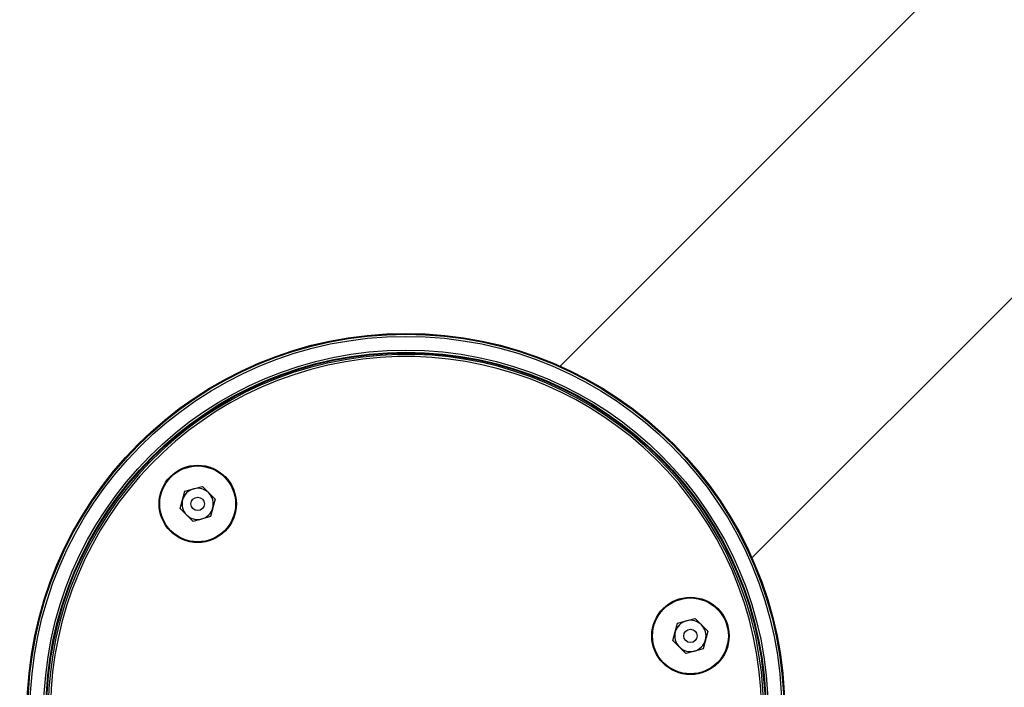
# Model space of a CAD drawing. Units: inches. Extents: x -557 to 927, y -122 to 157.
# Drawn here: x -147 to -140, y 72 to 77 of the extents above; entities that cross this region are included whole.
import ezdxf

# ---------------------------------------------------------------- set-up
doc = ezdxf.new("R2010")
doc.units = ezdxf.units.IN
doc.header["$MEASUREMENT"] = 0
doc.header["$PDMODE"] = 34
doc.header["$PDSIZE"] = -1
doc.linetypes.add('SLD-Solid', pattern=[0])
doc.layers.get('0').update_dxf_attribs({"linetype": 'SLD-Solid'})
doc.styles.get("Standard").update_dxf_attribs({"font": 'GOTHIC.TTF'})
doc.styles.add('Vortex annotative', font='arial.ttf')
doc.dimstyles.get("Standard").update_dxf_attribs({"dimscale": 9, "dimtxt": 0.125, "dimasz": 0.125, "dimexe": 0.125, "dimexo": 0.125, "dimgap": 0.125, "dimtad": 0, "dimtih": 1, "dimtoh": 1, "dimdec": 1, "dimzin": 3, "dimdsep": 46, "dimlunit": 4, "dimtxsty": 'Standard', "dimcen": 0.125, "dimadec": 0, "dimazin": 0, "dimtfac": 1, "dimtdec": 1, "dimtofl": 0, "dimtmove": 0, "dimatfit": 3, "dimfxl": 1, "dimfrac": 1, "dimtolj": 1, "dimtzin": 0, "dimarcsym": 0})

# ---------------------------------------------------------------- blocks, each defined once
blk = doc.blocks.new('*D49')
at = {"color": 0, "lineweight": -2, "transparency": 16777216}
for p, q in [((-127.5822, 81.3613), (-167.5643, 81.3613)), ((-127.5822, 30.1136), (-167.5643, 30.1136))]:
    blk.add_line(p, q, dxfattribs=at)
at = {"color": 0, "lineweight": 18, "transparency": 16777216}
for p, q in [((-167.5643, 79.3613), (-167.5643, 57.1442)), ((-167.5643, 32.1136), (-167.5643, 54.3307))]:
    blk.add_line(p, q, dxfattribs=at)
at = {"color": 0, "transparency": 16777216}
for points in [[(-167.8976, 79.3613), (-167.2309, 79.3613), (-167.5643, 81.3613)], [(-167.8976, 32.1136), (-167.2309, 32.1136), (-167.5643, 30.1136)]]:
    blk.add_solid(points, dxfattribs=at)
at = {"layer": 'Defpoints', "color": 0, "transparency": 16777216}
for p in [(-167.5643, 81.3613), (-127.5822, 81.3613), (-127.5822, 30.1136)]:
    blk.add_point(p, dxfattribs=at)
at = {"color": 0, "transparency": 16777216, "insert": (-167.5643, 55.7375), "char_height": 2, "attachment_point": 5, "style": 'Vortex annotative'}
blk.add_mtext('\\A1;4\'-3" [130cm]', dxfattribs=at)
blk = doc.blocks.new('*D50')
at = {"color": 0, "lineweight": -2, "transparency": 16777216}
for p, q in [((-153.206, 55.7375), (-153.206, 88.8438)), ((-101.9584, 55.7375), (-101.9584, 88.8438))]:
    blk.add_line(p, q, dxfattribs=at)
at = {"color": 0, "lineweight": 18, "transparency": 16777216}
for p, q in [((-151.206, 88.8438), (-135.7379, 88.8438)), ((-103.9584, 88.8438), (-119.4265, 88.8438))]:
    blk.add_line(p, q, dxfattribs=at)
at = {"color": 0, "transparency": 16777216}
for points in [[(-151.206, 89.1772), (-151.206, 88.5105), (-153.206, 88.8438)], [(-103.9584, 89.1772), (-103.9584, 88.5105), (-101.9584, 88.8438)]]:
    blk.add_solid(points, dxfattribs=at)
at = {"layer": 'Defpoints', "color": 0, "transparency": 16777216}
for p in [(-101.9584, 88.8438), (-153.206, 55.7375), (-101.9584, 55.7375)]:
    blk.add_point(p, dxfattribs=at)
at = {"color": 0, "transparency": 16777216, "insert": (-127.5822, 88.8438), "char_height": 2, "attachment_point": 5, "style": 'Vortex annotative'}
blk.add_mtext('\\A1;4\'-3" [130cm]', dxfattribs=at)

msp = doc.modelspace()

# ---------------------------------------------------------------- linework, layer by layer
at = {"color": 7, "linetype": 'Continuous', "lineweight": 25}
for p, q in [((-139.1195, 78.0299), (-142.7458, 74.4036)), ((-141.4023, 73.0601), (-137.7689, 76.6934)), ((-145.4058, 73.4063), (-145.3731, 73.5284)), ((-145.3731, 73.5284), (-145.251, 73.5611)), ((-145.251, 73.5611), (-145.1616, 73.4717)), ((-145.1616, 73.4717), (-145.1943, 73.3496)), ((-145.3164, 73.3168), (-145.4058, 73.4063)), ((-145.1943, 73.3496), (-145.3164, 73.3168)), ((-141.9225, 72.6038), (-141.8004, 72.6365)), ((-141.8004, 72.6365), (-141.711, 72.5471)), ((-141.9552, 72.4817), (-141.9225, 72.6038)), ((-141.711, 72.5471), (-141.7437, 72.425)), ((-141.8658, 72.3923), (-141.9552, 72.4817)), ((-141.7437, 72.425), (-141.8658, 72.3923))]:
    msp.add_line(p, q, dxfattribs=at)
for centre, radius in [((-143.8253, 71.9806), 2.6526), ((-143.8253, 71.9806), 2.6468), ((-143.8253, 71.9806), 2.6318), ((-143.8253, 71.9806), 2.5358), ((-143.8253, 71.9806), 2.5208), ((-143.8253, 71.9806), 2.5155), ((-145.2837, 73.439), 0.2709), ((-145.2837, 73.439), 0.2655), ((-145.2837, 73.439), 0.0469), ((-141.8331, 72.5144), 0.2709), ((-141.8331, 72.5144), 0.2655), ((-141.8331, 72.5144), 0.0469)]:
    msp.add_circle(centre, radius, dxfattribs=at)
for centre, radius, start, end in [((-143.8253, 71.9806), 2.505, 199.66475, 190.33525), ((-143.8253, 71.9806), 2.49, 199.66475, 190.33525), ((-145.2837, 73.439), 0.1095, 105, 165), ((-145.2837, 73.439), 0.1095, 45, 105), ((-145.2837, 73.439), 0.1095, 345, 45), ((-145.2837, 73.439), 0.1095, 165, 225), ((-145.2837, 73.439), 0.1095, 285, 345), ((-145.2837, 73.439), 0.1095, 225, 285), ((-141.8331, 72.5144), 0.1095, 105, 165), ((-141.8331, 72.5144), 0.1095, 45, 105), ((-141.8331, 72.5144), 0.1095, 165, 225), ((-141.8331, 72.5144), 0.1095, 345, 45), ((-141.8331, 72.5144), 0.1095, 285, 345), ((-141.8331, 72.5144), 0.1095, 225, 285)]:
    msp.add_arc(centre, radius, start, end, dxfattribs=at)

# ---------------------------------------------------------------- dimensions: what is measured, and where the dimension line sits
dim = msp.add_linear_dim(base=(-101.9584, 88.8438), p1=(-153.206, 55.7375), p2=(-101.9584, 55.7375), dimstyle='Standard', override={"dimscale": 1, "dimtxt": 2, "dimasz": 2, "dimexe": 0, "dimexo": 0, "dimdec": 0, "dimzin": 12, "dimtxsty": 'Vortex annotative', "dimcen": 0, "dimtdec": 0, "dimtzin": 12, "dimlwd": 18})
dim.commit()
dim.dimension.update_dxf_attribs({"geometry": '*D50', "text_midpoint": (-127.5822, 88.8438)})
dim = msp.add_linear_dim(base=(-167.5643, 81.3613), p1=(-127.5822, 30.1136), p2=(-127.5822, 81.3613), angle=90, dimstyle='Standard', override={"dimscale": 1, "dimtxt": 2, "dimasz": 2, "dimexe": 0, "dimexo": 0, "dimdec": 0, "dimzin": 12, "dimtxsty": 'Vortex annotative', "dimcen": 0, "dimtdec": 0, "dimtzin": 12, "dimlwd": 18})
dim.commit()
dim.dimension.update_dxf_attribs({"geometry": '*D49', "text_midpoint": (-167.5643, 55.7375), "dimtype": 160})

doc.saveas('drawing.dxf')
